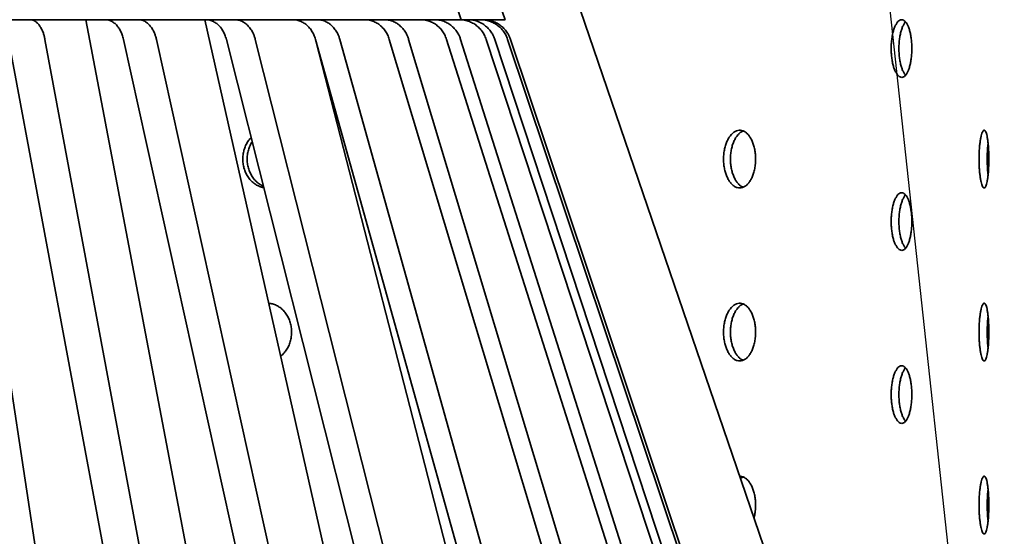
# Model space of a CAD drawing. Units: inches. Extents: x 2 to 101, y 1 to 131.
# Drawn here: x 52 to 62, y 98 to 103 of the extents above; entities that cross this region are included whole.
import ezdxf

# ---------------------------------------------------------------- set-up
doc = ezdxf.new("R2010")
doc.units = ezdxf.units.IN
doc.header["$LTSCALE"] = 12
doc.header["$MEASUREMENT"] = 0
doc.styles.add('SLDTEXTSTYLE0', font='TXT', dxfattribs={"width": 0.605})
doc.dimstyles.new('SLDDIMSTYLE0', dxfattribs={"dimtxt": 0.18, "dimasz": 1.2, "dimexe": 0, "dimexo": 0.0625, "dimgap": 0, "dimtad": 0, "dimtih": 1, "dimtoh": 1, "dimdec": 0, "dimrnd": 1e-09, "dimzin": 0, "dimdsep": 46, "dimlunit": 5, "dimtxsty": 'Standard', "dimsah": 1, "dimcen": 0.09, "dimadec": 0, "dimazin": 0, "dimtfac": 1.2, "dimtdec": 0, "dimtofl": 0, "dimtmove": 0, "dimatfit": 3, "dimfxl": 0, "dimfrac": 2, "dimtolj": 1, "dimtzin": 0, "dimarcsym": 0})
doc.dimstyles.new('SLDDIMSTYLE1', dxfattribs={"dimtxt": 1.213379, "dimasz": 1.2, "dimexe": 0, "dimexo": 0.0625, "dimgap": 0.303345, "dimtad": 0, "dimtih": 1, "dimtoh": 1, "dimdec": 6, "dimlfac": 0.416667, "dimrnd": 1e-09, "dimzin": 12, "dimdsep": 46, "dimlunit": 5, "dimtxsty": 'SLDTEXTSTYLE0', "dimsah": 1, "dimcen": 0.09, "dimadec": 0, "dimazin": 3, "dimtfac": 1, "dimtdec": 3, "dimtofl": 0, "dimtmove": 0, "dimatfit": 3, "dimfxl": 0, "dimfrac": 2, "dimtolj": 1, "dimtzin": 12, "dimarcsym": 0})

# ---------------------------------------------------------------- blocks, each defined once
blk = doc.blocks.new('_D')
at = {"color": 7, "linetype": 'Continuous', "lineweight": 50}
for p, q in [((27.017, 94.319), (27.017, 115.339)), ((63.617, 105.797), (63.617, 115.339)), ((27.017, 113.839), (41.138, 113.839)), ((63.617, 113.839), (49.495, 113.839)), ((43.472, 113.7), (43.472, 112.118)), ((43.472, 113.7), (43.749, 113.7)), ((47.357, 113.7), (47.08, 113.7)), ((47.357, 113.7), (47.357, 112.118)), ((43.472, 112.118), (43.749, 112.118)), ((47.357, 112.118), (47.08, 112.118)), ((63.617, 94.319), (63.617, 103.541))]:
    blk.add_line(p, q, dxfattribs=at)
for points in [[(27.017, 113.839), (28.217, 113.659), (28.217, 114.019)], [(63.617, 113.839), (62.417, 114.019), (62.417, 113.659)]]:
    blk.add_solid(points, dxfattribs=at)
at = {"color": 7, "linetype": 'Continuous', "lineweight": 50, "char_height": 1.25, "attachment_point": 1, "style": 'SLDTEXTSTYLE0'}
for s, insert in [('15 1/4', (43.937, 115.451)), ('%%c', (42.262, 115.451)), ('387', (44.027, 113.59))]:
    blk.add_mtext(s, dxfattribs=dict(at, insert=insert))
blk = doc.blocks.new('_D_1')
at = {"color": 7, "linetype": 'Continuous', "lineweight": 50}
for p, q in [((46.067, 104.669), (69.625, 104.669)), ((68.125, 104.669), (68.125, 101.13)), ((66.182, 99.13), (66.182, 97.548)), ((66.182, 99.13), (66.46, 99.13)), ((70.068, 99.13), (69.791, 99.13)), ((70.068, 99.13), (70.068, 97.548)), ((66.182, 97.548), (66.46, 97.548)), ((70.068, 97.548), (69.791, 97.548)), ((68.125, 93.869), (68.125, 97.408)), ((64.067, 93.869), (69.625, 93.869))]:
    blk.add_line(p, q, dxfattribs=at)
for points in [[(68.125, 104.669), (67.945, 103.469), (68.305, 103.469)], [(68.125, 93.869), (68.305, 95.069), (67.945, 95.069)]]:
    blk.add_solid(points, dxfattribs=at)
at = {"color": 7, "linetype": 'Continuous', "lineweight": 50, "char_height": 1.25, "attachment_point": 1, "style": 'SLDTEXTSTYLE0'}
for s, insert in [('4 1/2', (66.274, 100.88)), ('114', (66.737, 99.019))]:
    blk.add_mtext(s, dxfattribs=dict(at, insert=insert))

msp = doc.modelspace()

# ---------------------------------------------------------------- linework, layer by layer
at = {"color": 7, "linetype": 'Continuous', "lineweight": 35}
for p, q in [((56.3918403, 103.7732602), (56.5946484, 103.1691521)), ((59.8453146, 96.0451971), (57.2122105, 103.7603596)), ((56.1389537, 103.1691521), (55.944904, 103.7471717)), ((34.494628, 103.1691521), (56.1389537, 103.1691521)), ((51.9542578, 96.0451971), (50.8765997, 103.1691521)), ((53.586998, 96.0451971), (52.2333237, 103.1691521)), ((55.0780626, 96.0459522), (53.4717045, 103.1691521)), ((56.5946484, 103.1691521), (56.1389537, 103.1691521)), ((53.0458409, 94.3011523), (51.4297198, 102.9646263)), ((53.4249905, 94.3011523), (51.8088701, 102.9646263)), ((54.4312131, 94.8066522), (52.6251276, 102.9646263)), ((54.7740515, 94.8066522), (52.9679667, 102.9646263)), ((55.8825437, 94.3011523), (53.6954874, 102.9646263)), ((56.183206, 94.3011523), (53.9961489, 102.9646263)), ((57.0411806, 94.3011523), (54.6224848, 102.9646263)), ((56.4024459, 96.0451971), (54.6308419, 102.934694)), ((57.2945198, 94.3011523), (54.8758255, 102.9646263)), ((57.9992086, 94.3011523), (55.3902598, 102.9646263)), ((58.2008924, 94.3011523), (55.5919436, 102.9646263)), ((58.7402375, 94.3011523), (55.985675, 102.9646263)), ((58.8868142, 94.3011523), (56.1322517, 102.9646263)), ((59.2515876, 94.3011523), (56.3985423, 102.9646263)), ((59.3405496, 94.3011523), (56.4875036, 102.9646263)), ((59.5245098, 94.3011523), (56.6217985, 102.9646263)), ((59.5543337, 94.3011523), (56.6516217, 102.9646263))]:
    msp.add_line(p, q, dxfattribs=at)
for points, knots in [([(51.6508324, 103.1691521), (51.6602054, 103.1683118), (51.6789514, 103.166631), (51.7062888, 103.1535041), (51.7320206, 103.1327635), (51.7554896, 103.1045178), (51.7759443, 103.0695127), (51.7911328, 103.0329834), (51.80201, 102.9976053), (51.8065834, 102.9756193), (51.8088701, 102.9646263)], [0, 0, 0, 0, 0.1352951973, 0.2705917596, 0.4058887437, 0.5411850823, 0.6764690967, 0.8117534845, 0.9058770737, 1, 1, 1, 1]), ([(52.6251276, 102.9646263), (52.6210626, 102.9803466), (52.6129328, 103.011787), (52.5944084, 103.0542386), (52.5717307, 103.0915294), (52.5452187, 103.1225745), (52.5156195, 103.1463343), (52.4870449, 103.1606309), (52.4608043, 103.167941), (52.4453143, 103.1687484), (52.4375694, 103.1691521)], [0, 0, 0, 0, 0.135247077, 0.2704918085, 0.4057359721, 0.5409818125, 0.6762460816, 0.8115086873, 0.9057546181, 1, 1, 1, 1]), ([(52.7804085, 103.1691521), (52.7915324, 103.1683118), (52.8137803, 103.166631), (52.846224, 103.1535042), (52.8767623, 103.1327633), (52.9046145, 103.1045181), (52.9288912, 103.0695126), (52.9469158, 103.0329836), (52.9598239, 102.9976049), (52.9652524, 102.9756192), (52.9679667, 102.9646263)], [0, 0, 0, 0, 0.1352964373, 0.2705926362, 0.4058884325, 0.5411856648, 0.676469176, 0.8117532144, 0.9058759978, 1, 1, 1, 1]), ([(53.6954874, 102.9646263), (53.6908523, 102.9803466), (53.6815823, 103.0117871), (53.6604581, 103.0542385), (53.6345996, 103.0915292), (53.6043691, 103.1225746), (53.5706171, 103.1463344), (53.5380339, 103.1606307), (53.5081131, 103.1679411), (53.4904498, 103.1687484), (53.4816182, 103.1691521)], [0, 0, 0, 0, 0.135247127, 0.2704925855, 0.4057369174, 0.5409816864, 0.6762460056, 0.8115098405, 0.9057545833, 1, 1, 1, 1]), ([(53.7822797, 103.1691521), (53.7949641, 103.1683117), (53.820333, 103.166631), (53.8573281, 103.1535045), (53.8921503, 103.1327631), (53.9239103, 103.1045181), (53.9515909, 103.0695124), (53.9721459, 103.0329838), (53.986864, 102.997605), (53.9930539, 102.9756192), (53.9961489, 102.9646263)], [0, 0, 0, 0, 0.1352963856, 0.2705939043, 0.405888357, 0.5411855376, 0.6764689971, 0.8117538337, 0.9058764977, 1, 1, 1, 1]), ([(54.6224848, 102.9646263), (54.6173592, 102.9803467), (54.6071079, 103.0117873), (54.5837458, 103.0542386), (54.5551493, 103.0915291), (54.521716, 103.1225747), (54.48439, 103.1463343), (54.4483552, 103.1606308), (54.4152655, 103.167941), (54.3957315, 103.1687484), (54.3859647, 103.1691521)], [0, 0, 0, 0, 0.135246263, 0.2704917469, 0.4057368351, 0.5409814078, 0.6762457272, 0.8115094636, 0.9057560288, 1, 1, 1, 1]), ([(54.6393046, 103.1691521), (54.6533324, 103.1683118), (54.6813878, 103.1666311), (54.7223009, 103.1535041), (54.7608121, 103.1327636), (54.795935, 103.1045177), (54.8265487, 103.069513), (54.8492786, 103.0329833), (54.8655576, 102.9976052), (54.8724029, 102.9756193), (54.8758255, 102.9646263)], [0, 0, 0, 0, 0.1352961393, 0.2705915873, 0.4058884706, 0.5411847084, 0.6764693808, 0.8117530397, 0.9058765588, 1, 1, 1, 1]), ([(55.3902598, 102.9646263), (55.3847309, 102.9803467), (55.3736731, 103.0117872), (55.3484736, 103.0542387), (55.3176273, 103.0915289), (55.281565, 103.1225748), (55.2413023, 103.1463345), (55.2024331, 103.1606307), (55.1667404, 103.167941), (55.1456702, 103.1687484), (55.1351352, 103.1691521)], [0, 0, 0, 0, 0.1352465743, 0.2704920808, 0.4057373689, 0.5409812758, 0.6762456856, 0.8115109825, 0.9057561479, 1, 1, 1, 1]), ([(55.3368184, 103.1691521), (55.3519497, 103.1683118), (55.3822123, 103.1666311), (55.4263433, 103.153504), (55.4678839, 103.1327636), (55.5057699, 103.1045179), (55.5387915, 103.0695128), (55.5633089, 103.0329833), (55.5808686, 102.9976052), (55.588252, 102.9756193), (55.5919436, 102.9646263)], [0, 0, 0, 0, 0.1352966963, 0.2705920308, 0.4058896302, 0.5411861191, 0.6764697438, 0.8117532763, 0.9058767228, 1, 1, 1, 1]), ([(55.985675, 102.9646263), (55.9798375, 102.9803467), (55.9681625, 103.0117874), (55.9415561, 103.0542383), (55.9089889, 103.0915295), (55.8709127, 103.1225743), (55.8284037, 103.1463347), (55.7873651, 103.1606306), (55.7496805, 103.1679411), (55.7274341, 103.1687484), (55.7163108, 103.1691521)], [0, 0, 0, 0, 0.135246635, 0.2704927168, 0.4057368676, 0.5409826289, 0.6762455404, 0.8115106466, 0.9057547585, 1, 1, 1, 1]), ([(55.8628868, 103.1691521), (55.8788627, 103.1683117), (55.9108145, 103.166631), (55.9574085, 103.1535044), (56.0012672, 103.1327632), (56.0412678, 103.1045181), (56.0761319, 103.0695125), (56.1020189, 103.0329836), (56.1205579, 102.997605), (56.1283538, 102.9756192), (56.1322517, 102.9646263)], [0, 0, 0, 0, 0.1352962205, 0.2705931973, 0.4058884525, 0.5411854129, 0.6764687423, 0.8117531416, 0.9058762058, 1, 1, 1, 1]), ([(56.3985423, 102.9646263), (56.3924959, 102.9803466), (56.3804031, 103.0117871), (56.3528462, 103.0542385), (56.3191145, 103.0915294), (56.2796774, 103.1225746), (56.2356481, 103.1463344), (56.1931423, 103.1606307), (56.1541103, 103.1679411), (56.1310685, 103.1687484), (56.1195475, 103.1691521)], [0, 0, 0, 0, 0.1352469719, 0.2704922009, 0.405736144, 0.5409812916, 0.6762457329, 0.8115093826, 0.9057541774, 1, 1, 1, 1]), ([(56.2085088, 103.1691521), (56.2250559, 103.1683118), (56.25815, 103.1666311), (56.3064099, 103.1535042), (56.3518366, 103.1327635), (56.3932668, 103.1045176), (56.4293785, 103.069513), (56.45619, 103.0329833), (56.4753925, 102.9976052), (56.4834666, 102.9756193), (56.4875036, 102.9646263)], [0, 0, 0, 0, 0.1352969242, 0.2705931037, 0.4058887404, 0.5411847326, 0.6764696081, 0.8117532237, 0.9058767292, 1, 1, 1, 1]), ([(56.6217985, 102.9646263), (56.6156466, 102.9803466), (56.603343, 103.011787), (56.5753066, 103.0542387), (56.540987, 103.091529), (56.5008638, 103.1225747), (56.4560682, 103.1463344), (56.4128224, 103.1606307), (56.3731111, 103.167941), (56.3496683, 103.1687484), (56.3379469, 103.1691521)], [0, 0, 0, 0, 0.1352475607, 0.2704928745, 0.4057379595, 0.5409823742, 0.6762464794, 0.8115105274, 0.9057553998, 1, 1, 1, 1]), ([(56.3677701, 103.1691521), (56.3846053, 103.1683118), (56.4182754, 103.1666311), (56.4673755, 103.1535041), (56.5135931, 103.1327633), (56.5557452, 103.1045181), (56.5924848, 103.0695126), (56.6197635, 103.0329836), (56.6392993, 102.997605), (56.6475142, 102.9756192), (56.6516217, 102.9646263)], [0, 0, 0, 0, 0.1352972119, 0.2705926282, 0.4058890621, 0.5411864445, 0.6764699132, 0.8117537662, 0.9058765268, 1, 1, 1, 1]), ([(60.8260556, 102.8691523), (60.8257694, 102.8860158), (60.8251971, 102.9197427), (60.8207121, 102.9689262), (60.8136093, 103.0152193), (60.8038936, 103.0574524), (60.7917865, 103.0942337), (60.7776604, 103.1247584), (60.7618075, 103.1478793), (60.7447154, 103.1632506), (60.726797, 103.1700991), (60.7085838, 103.1685833), (60.6905836, 103.1583931), (60.6733102, 103.1401642), (60.6573118, 103.1140866), (60.6430177, 103.0811986), (60.630949, 103.0421666), (60.621385, 102.9983218), (60.6147465, 102.9507336), (60.611117, 102.9008793), (60.6107489, 102.8501076), (60.6135186, 102.7998693), (60.6194665, 102.7516388), (60.6282772, 102.706675), (60.639787, 102.6664158), (60.6535328, 102.6317892), (60.6691725, 102.604038), (60.6861639, 102.5836572), (60.7040397, 102.5715474), (60.7222522, 102.5677134), (60.7402794, 102.5726111), (60.7576406, 102.5857503), (60.7738166, 102.6070983), (60.7884384, 102.6357305), (60.8010548, 102.6711242), (60.8114198, 102.7120283), (60.8191999, 102.7574803), (60.8236145, 102.7999953), (60.8257228, 102.8375181), (60.8259446, 102.8586076), (60.8260556, 102.8691523)], [0, 0, 0, 0, 0.0268431808, 0.053686551, 0.0805294093, 0.1073727705, 0.1342186849, 0.1610644476, 0.1879124306, 0.2147600921, 0.2416048364, 0.2684496292, 0.2952912372, 0.3221329183, 0.3489761494, 0.3758191008, 0.4026661399, 0.4295134617, 0.4563604246, 0.4832076499, 0.5100509347, 0.5368943116, 0.5637358881, 0.590577498, 0.6174219866, 0.6442668441, 0.6711143354, 0.6979622162, 0.7248082571, 0.7516544001, 0.7784964873, 0.8053386188, 0.8321807626, 0.8590228288, 0.8858691746, 0.9127150863, 0.9395628437, 0.9664105879, 0.983205291, 1, 1, 1, 1]), ([(60.7614178, 103.1467525), (60.7589106, 103.1442707), (60.7506248, 103.1360688), (60.737792, 103.113796), (60.7234515, 103.0812757), (60.7113964, 103.0421452), (60.7018328, 102.9983265), (60.6951959, 102.9507315), (60.6915681, 102.900879), (60.6911999, 102.8501066), (60.693968, 102.7998694), (60.699914, 102.7516345), (60.7087257, 102.7066882), (60.7202249, 102.6663632), (60.7340034, 102.6319827), (60.7477711, 102.6065383), (60.7572629, 102.596042), (60.7610461, 102.5918584)], [0, 0, 0, 0, 0.0307776715, 0.101712728, 0.1726474971, 0.2435924012, 0.3145376543, 0.3854823017, 0.45642744, 0.5273623055, 0.5982973059, 0.6692279979, 0.7401585209, 0.8110966787, 0.8820351643, 0.9529820092, 1, 1, 1, 1]), ([(59.2006425, 101.7186712), (59.2001884, 101.7355346), (59.1992801, 101.7692616), (59.1921867, 101.8184453), (59.180959, 101.8647386), (59.1656333, 101.9069714), (59.146576, 101.9437526), (59.1244, 101.9742772), (59.0995934, 101.9973985), (59.0729259, 102.012769), (59.0450745, 102.0196193), (59.0168524, 102.018102), (58.9890631, 102.0079117), (58.9624749, 101.9896842), (58.9379279, 101.963605), (58.916051, 101.930718), (58.8976228, 101.8916852), (58.8830483, 101.8478406), (58.8729403, 101.8002528), (58.8674259, 101.750398), (58.8668651, 101.6996266), (58.8710737, 101.6493879), (58.8801258, 101.601158), (58.8935483, 101.556194), (58.9111163, 101.5159349), (58.9321389, 101.4813081), (58.9561225, 101.4535573), (58.9822497, 101.4331755), (59.0098303, 101.421067), (59.0380204, 101.4172326), (59.0660252, 101.4221302), (59.0930812, 101.4352698), (59.118379, 101.4566168), (59.1413159, 101.4852497), (59.1611585, 101.5206433), (59.1775046, 101.5615473), (59.1897921, 101.6069994), (59.1967783, 101.649514), (59.200114, 101.687037), (59.2004663, 101.7081265), (59.2006425, 101.7186712)], [0, 0, 0, 0, 0.0268432042, 0.0536865235, 0.0805297695, 0.1073727952, 0.13421875, 0.1610644989, 0.1879124594, 0.214760523, 0.2416050259, 0.2684499005, 0.2952912451, 0.3221328971, 0.3489761983, 0.375819398, 0.402666234, 0.4295136216, 0.4563607285, 0.4832078703, 0.5100511528, 0.536894454, 0.5637361608, 0.5905776114, 0.6174223243, 0.6442669215, 0.6711147233, 0.6979621092, 0.7248086745, 0.7516541934, 0.7784967866, 0.8053387747, 0.8321810156, 0.8590230619, 0.8858690969, 0.9127152352, 0.9395627954, 0.9664106134, 0.9832052706, 1, 1, 1, 1]), ([(61.6268195, 101.7186712), (61.6266929, 101.7355347), (61.6264395, 101.7692616), (61.6244453, 101.8184453), (61.6212791, 101.8647385), (61.6169217, 101.9069715), (61.6114546, 101.9437526), (61.605022, 101.9742771), (61.5977385, 101.9973984), (61.5898079, 102.0127691), (61.5814063, 102.0196192), (61.5727865, 102.0181019), (61.5641788, 102.0079118), (61.5558473, 101.9896841), (61.5480637, 101.963605), (61.5410584, 101.9307177), (61.5351035, 101.8916856), (61.5303645, 101.8478405), (61.5270599, 101.8002527), (61.5252494, 101.7503981), (61.5250673, 101.6996265), (61.5264487, 101.6493881), (61.5294092, 101.6011578), (61.5337829, 101.5561942), (61.5394666, 101.5159346), (61.5462168, 101.4813083), (61.5538387, 101.4535571), (61.5620569, 101.433176), (61.5706179, 101.4210667), (61.5792664, 101.4172326), (61.5877341, 101.4221303), (61.5958118, 101.4352697), (61.6032628, 101.456617), (61.6099355, 101.4852495), (61.6156442, 101.5206434), (61.6202986, 101.5615474), (61.6237744, 101.6069991), (61.6257354, 101.6495143), (61.6266715, 101.6870369), (61.6267702, 101.7081265), (61.6268195, 101.7186712)], [0, 0, 0, 0, 0.026843187, 0.053686567, 0.0805298099, 0.1073727769, 0.134218788, 0.1610646289, 0.1879124332, 0.2147602104, 0.2416050469, 0.2684497206, 0.2952913412, 0.3221328183, 0.3489760955, 0.3758193081, 0.4026663929, 0.4295136171, 0.456360667, 0.4832078402, 0.5100511226, 0.5368944595, 0.5637361096, 0.5905775741, 0.6174221047, 0.6442667795, 0.6711146092, 0.6979624017, 0.724808313, 0.7516544044, 0.77849653, 0.8053386355, 0.832180859, 0.859023125, 0.8858690722, 0.9127152405, 0.9395628571, 0.966410567, 0.9832052869, 1, 1, 1, 1]), ([(53.9534722, 101.9426835), (53.9490613, 101.938457), (53.9335179, 101.9235633), (53.9120763, 101.8914336), (53.8899522, 101.847908), (53.8748541, 101.8002346), (53.8665685, 101.750403), (53.8657323, 101.6996252), (53.872043, 101.6493887), (53.8856167, 101.6011569), (53.9057708, 101.556197), (53.9321807, 101.5159239), (53.963847, 101.481349), (54.000029, 101.4534049), (54.0396051, 101.433744), (54.0684349, 101.4234955), (54.083772, 101.4222443), (54.0848779, 101.4221541)], [0, 0, 0, 0, 0.029408421, 0.1036298621, 0.1778526327, 0.252074702, 0.3262972043, 0.4005088424, 0.4747206065, 0.5489276125, 0.6231343786, 0.6973500184, 0.7715653296, 0.8457892302, 0.9200128182, 0.9942322729, 1, 1, 1, 1]), ([(59.0732242, 102.0110644), (59.0690965, 102.0097295), (59.0557023, 102.005398), (59.034146, 101.989384), (59.0095641, 101.9636853), (58.987698, 101.9306962), (58.9692694, 101.8916906), (58.9546957, 101.847839), (58.9445922, 101.8002524), (58.9390766, 101.7503973), (58.9385159, 101.6996259), (58.942725, 101.649387), (58.9517752, 101.6011583), (58.9651965, 101.5561893), (58.9827628, 101.5159487), (59.0037765, 101.4812533), (59.0277888, 101.4537609), (59.0508366, 101.4348471), (59.066122, 101.4289338), (59.0721879, 101.4265871)], [0, 0, 0, 0, 0.0276593034, 0.0897515199, 0.1518459197, 0.213940773, 0.2760451878, 0.3381490456, 0.4002535073, 0.4623578152, 0.5244530613, 0.5865484546, 0.6486399698, 0.7107308513, 0.7728295116, 0.8349278322, 0.8970333142, 0.9591384739, 1, 1, 1, 1]), ([(53.9645312, 101.8988755), (53.9626057, 101.8962379), (53.9513294, 101.880791), (53.9362866, 101.8475532), (53.9207436, 101.8003291), (53.9125767, 101.7503768), (53.9117101, 101.6996312), (53.918028, 101.6493864), (53.9315992, 101.6011555), (53.9517556, 101.5562022), (53.9781512, 101.5158994), (54.0098636, 101.4814373), (54.0444055, 101.4542287), (54.0694265, 101.4425039), (54.0811243, 101.4370224)], [0, 0, 0, 0, 0.0185795262, 0.1088064324, 0.1990351338, 0.289262857, 0.3794776244, 0.4696925739, 0.5599021121, 0.6501099527, 0.74032987, 0.8305498116, 0.9207787961, 1, 1, 1, 1]), ([(61.6192502, 101.8817657), (61.6179413, 101.8704463), (61.614978, 101.8448202), (61.6120129, 101.800168), (61.610171, 101.7504137), (61.6100052, 101.6996449), (61.6113526, 101.6492948), (61.6144245, 101.6015084), (61.6171398, 101.5695559), (61.6191361, 101.5554827), (61.6192418, 101.5547376)], [0, 0, 0, 0, 0.11556439684, 0.2616277276, 0.40769013419, 0.55373130682, 0.69977283184, 0.84580514445, 0.99183621128, 1, 1, 1, 1]), ([(60.8260556, 101.0691521), (60.8257694, 101.0860157), (60.8251971, 101.1197427), (60.8207121, 101.1689262), (60.8136093, 101.2152194), (60.8038936, 101.2574526), (60.7917864, 101.2942335), (60.7776605, 101.3247587), (60.7618075, 101.347879), (60.7447154, 101.3632503), (60.726797, 101.3700995), (60.7085838, 101.368583), (60.6905836, 101.3583929), (60.6733102, 101.3401644), (60.6573117, 101.3140867), (60.6430177, 101.2811984), (60.6309491, 101.2421665), (60.6213849, 101.1983218), (60.6147466, 101.1507335), (60.611117, 101.1008791), (60.6107489, 101.0501074), (60.6135186, 100.9998692), (60.6194666, 100.9516389), (60.6282773, 100.9066751), (60.6397869, 100.8664156), (60.6535329, 100.8317894), (60.6691724, 100.8040378), (60.6861639, 100.7836569), (60.7040397, 100.7715477), (60.7222522, 100.7677135), (60.7402794, 100.7726113), (60.7576406, 100.7857504), (60.7738166, 100.8070984), (60.7884384, 100.8357306), (60.8010548, 100.871124), (60.8114197, 100.9120285), (60.8191999, 100.9574804), (60.8236145, 100.9999954), (60.8257228, 101.037518), (60.8259446, 101.0586074), (60.8260556, 101.0691521)], [0, 0, 0, 0, 0.02684336972, 0.05368656143, 0.08052959296, 0.1073729567, 0.13421873819, 0.16106461574, 0.18791251597, 0.21476018014, 0.24160495241, 0.26844975367, 0.29529136432, 0.32213298068, 0.34897621432, 0.37581928968, 0.40266633132, 0.42951349421, 0.45636063489, 0.4832078628, 0.51005115016, 0.53689452966, 0.56373593117, 0.59057754369, 0.61742218322, 0.64426691598, 0.67111451229, 0.69796239566, 0.7248083944, 0.75165454, 0.7784966298, 0.80533876398, 0.83218091033, 0.85902297918, 0.88586919744, 0.91271526247, 0.9395630225, 0.96641076931, 0.98320528934, 1, 1, 1, 1]), ([(60.7614178, 101.3467523), (60.7589106, 101.3442706), (60.7506247, 101.3360692), (60.7377921, 101.3137957), (60.7234514, 101.2812759), (60.7113965, 101.2421454), (60.7018327, 101.1983269), (60.6951959, 101.1507318), (60.6915681, 101.100879), (60.6911999, 101.0501065), (60.693968, 100.9998693), (60.699914, 100.9516346), (60.7087257, 100.9066883), (60.7202249, 100.8663631), (60.7340034, 100.8319824), (60.7477712, 100.8065386), (60.7572629, 100.7960419), (60.7610461, 100.7918582)], [0, 0, 0, 0, 0.0307774895, 0.1017127897, 0.1726472288, 0.2435921233, 0.31453694, 0.3854820406, 0.4564271694, 0.5273625193, 0.5982975101, 0.6692277231, 0.7401582366, 0.8110967769, 0.8820352529, 0.9529818178, 1, 1, 1, 1]), ([(54.3738215, 99.9186714), (54.3731193, 99.9355348), (54.3717149, 99.9692618), (54.3607438, 100.0184454), (54.3433973, 100.064738), (54.3197548, 100.1069738), (54.2904006, 100.1437441), (54.2563183, 100.1743079), (54.218269, 100.1972835), (54.1782658, 100.2129043), (54.1506638, 100.2162294), (54.1372556, 100.2178447)], [0, 0, 0, 0, 0.1117898222, 0.2235806241, 0.3353697579, 0.4471599633, 0.558961383, 0.670762777, 0.7825702616, 0.8943793896, 1, 1, 1, 1]), ([(54.1433846, 100.2168482), (54.1416285, 100.21694), (54.1396667, 100.2170425), (54.1377565, 100.216562), (54.1375562, 100.2165117)], [0, 0, 0, 0, 0.8951913317, 1, 1, 1, 1]), ([(59.2006425, 99.9186714), (59.2001884, 99.9355348), (59.1992801, 99.9692617), (59.1921868, 100.0184454), (59.1809588, 100.0647385), (59.1656334, 100.1069716), (59.1465759, 100.1437523), (59.1244001, 100.1742775), (59.0995933, 100.1973982), (59.0729259, 100.2127688), (59.0450745, 100.2196189), (59.0168524, 100.2181022), (58.9890631, 100.2079119), (58.962475, 100.1896839), (58.9379279, 100.1636052), (58.9160509, 100.1307181), (58.8976229, 100.0916851), (58.8830482, 100.0478407), (58.8729404, 100.0002528), (58.8674259, 99.950398), (58.8668651, 99.8996266), (58.8710737, 99.849388), (58.8801259, 99.8011581), (58.8935482, 99.7561939), (58.9111164, 99.715935), (58.932139, 99.6813084), (58.9561224, 99.653557), (58.9822497, 99.6331758), (59.0098303, 99.6210673), (59.0380204, 99.6172323), (59.0660253, 99.6221299), (59.0930812, 99.63527), (59.118379, 99.656617), (59.1413161, 99.6852495), (59.1611584, 99.7206435), (59.1775048, 99.7615472), (59.189792, 99.8069995), (59.1967783, 99.8495142), (59.200114, 99.8870372), (59.2004663, 99.9081266), (59.2006425, 99.9186714)], [0, 0, 0, 0, 0.0268432051, 0.0536865254, 0.0805296018, 0.1073727837, 0.1342186039, 0.1610644659, 0.187912342, 0.2147604065, 0.2416049104, 0.2684497801, 0.2952911256, 0.3221328459, 0.3489760521, 0.3758192528, 0.4026662333, 0.4295134603, 0.4563607432, 0.4832077023, 0.5100511727, 0.5368942899, 0.5637359976, 0.5905776146, 0.61742218, 0.6442667782, 0.6711146832, 0.6979619952, 0.7248085615, 0.7516540952, 0.7784966893, 0.8053387269, 0.8321809687, 0.8590229104, 0.8858690765, 0.9127150649, 0.9395627934, 0.9664106122, 0.9832052701, 1, 1, 1, 1]), ([(59.0732242, 100.2110642), (59.0690965, 100.2097295), (59.0557023, 100.2053984), (59.034146, 100.189384), (59.009564, 100.1636855), (58.9876981, 100.130696), (58.9692693, 100.0916907), (58.9546958, 100.0478389), (58.9445921, 100.0002524), (58.9390766, 99.9503975), (58.9385159, 99.8996261), (58.942725, 99.8493872), (58.9517752, 99.8011585), (58.9651965, 99.7561894), (58.9827628, 99.7159489), (59.0037764, 99.6812531), (59.0277887, 99.6537607), (59.0508366, 99.6348473), (59.066122, 99.6289339), (59.0721879, 99.6265873)], [0, 0, 0, 0, 0.0276592185, 0.0897514379, 0.1518458407, 0.2139409774, 0.2760450631, 0.3381492976, 0.4002533571, 0.462357668, 0.524452917, 0.5865483133, 0.6486398316, 0.710730716, 0.7728293793, 0.8349279974, 0.8970334823, 0.9591384719, 1, 1, 1, 1]), ([(61.6268195, 99.9186714), (61.6266929, 99.9355348), (61.6264395, 99.9692618), (61.6244453, 100.0184454), (61.6212791, 100.0647384), (61.6169218, 100.1069717), (61.6114545, 100.1437524), (61.605022, 100.1742774), (61.5977385, 100.1973981), (61.5898079, 100.212769), (61.5814063, 100.2196189), (61.5727866, 100.2181022), (61.5641788, 100.2079121), (61.5558473, 100.1896838), (61.5480637, 100.1636052), (61.5410584, 100.1307178), (61.5351036, 100.0916855), (61.5303645, 100.0478405), (61.5270599, 100.0002527), (61.5252494, 99.950398), (61.5250673, 99.8996266), (61.5264487, 99.8493881), (61.5294092, 99.8011579), (61.5337829, 99.7561941), (61.5394666, 99.7159347), (61.5462168, 99.6813085), (61.5538387, 99.6535567), (61.5620569, 99.6331762), (61.5706179, 99.621067), (61.5792664, 99.6172323), (61.5877341, 99.62213), (61.5958118, 99.6352699), (61.6032628, 99.6566172), (61.6099355, 99.6852492), (61.6156441, 99.7206436), (61.6202986, 99.7615473), (61.6237744, 99.8069992), (61.6257354, 99.8495144), (61.6266715, 99.8870371), (61.6267702, 99.9081266), (61.6268195, 99.9186714)], [0, 0, 0, 0, 0.0268431879, 0.0536865688, 0.0805296422, 0.1073727655, 0.1342186419, 0.1610645959, 0.1879123159, 0.214760094, 0.2416049314, 0.2684496002, 0.2952912218, 0.322132767, 0.3489759493, 0.3758191629, 0.4026663921, 0.4295134557, 0.4563606817, 0.4832076723, 0.5100511425, 0.5368942954, 0.5637359464, 0.5905775772, 0.6174219604, 0.6442666362, 0.6711145691, 0.6979622877, 0.7248081999, 0.7516543062, 0.7784964327, 0.8053385877, 0.8321808121, 0.8590229735, 0.8858690518, 0.9127150702, 0.939562855, 0.9664105659, 0.9832052863, 1, 1, 1, 1]), ([(61.6192502, 100.0817659), (61.6179413, 100.0704463), (61.614978, 100.0448201), (61.6120129, 100.0001681), (61.610171, 99.9504138), (61.6100052, 99.899645), (61.6113526, 99.8492949), (61.6144245, 99.8015085), (61.6171398, 99.7695561), (61.6191361, 99.7554828), (61.6192418, 99.7547377)], [0, 0, 0, 0, 0.11556528413, 0.26162767299, 0.40769009038, 0.55373127381, 0.69977280963, 0.84580513305, 0.99183621067, 1, 1, 1, 1]), ([(54.2608977, 99.6695705), (54.267913, 99.6749567), (54.2868465, 99.6894934), (54.3127421, 99.7208407), (54.3380965, 99.7614945), (54.3570355, 99.8070134), (54.3678442, 99.8495123), (54.3730051, 99.8870375), (54.3735494, 99.9081268), (54.3738215, 99.9186714)], [0, 0, 0, 0, 0.10079265546, 0.2720276459, 0.44326205782, 0.6145083954, 0.78575322046, 0.89287675881, 1, 1, 1, 1]), ([(60.8260556, 99.2691523), (60.8257694, 99.2860157), (60.8251971, 99.3197427), (60.8207121, 99.3689262), (60.8136093, 99.4152195), (60.8038936, 99.4574527), (60.7917865, 99.4942337), (60.7776604, 99.5247583), (60.7618075, 99.5478794), (60.7447154, 99.5632498), (60.726797, 99.5700998), (60.7085838, 99.5685831), (60.6905836, 99.558393), (60.6733101, 99.5401646), (60.6573118, 99.5140864), (60.6430176, 99.4811986), (60.6309491, 99.4421663), (60.621385, 99.3983217), (60.6147465, 99.3507336), (60.611117, 99.3008792), (60.6107489, 99.2501075), (60.6135186, 99.1998693), (60.6194665, 99.1516388), (60.6282773, 99.1066752), (60.6397869, 99.0664157), (60.6535329, 99.0317895), (60.6691724, 99.0040379), (60.6861639, 98.983657), (60.7040397, 98.9715479), (60.7222522, 98.9677132), (60.7402794, 98.972611), (60.7576406, 98.9857508), (60.7738166, 99.0070981), (60.7884384, 99.0357304), (60.8010548, 99.0711241), (60.8114198, 99.1120283), (60.8191999, 99.1574802), (60.8236145, 99.1999953), (60.8257228, 99.237518), (60.8259446, 99.2586075), (60.8260556, 99.2691523)], [0, 0, 0, 0, 0.0268431823, 0.053686554, 0.0805295845, 0.1073729471, 0.1342187275, 0.1610644918, 0.1879124763, 0.214760083, 0.2416048796, 0.2684496798, 0.2952912893, 0.3221329046, 0.348976233, 0.375819186, 0.4026663701, 0.4295135319, 0.4563604964, 0.4832077233, 0.5100510095, 0.536894388, 0.563735966, 0.590577412, 0.6174220505, 0.6442667822, 0.6711143774, 0.6979622597, 0.7248082573, 0.7516544157, 0.7784965045, 0.8053386862, 0.832180753, 0.8590228208, 0.8858691681, 0.9127150814, 0.9395628403, 0.966410586, 0.98320529, 1, 1, 1, 1]), ([(60.7614178, 99.5467525), (60.7589106, 99.5442706), (60.7506248, 99.5360688), (60.737792, 99.5137959), (60.7234514, 99.481276), (60.7113965, 99.4421452), (60.7018327, 99.3983267), (60.6951959, 99.3507316), (60.6915681, 99.3008789), (60.6911999, 99.2501065), (60.693968, 99.1998695), (60.699914, 99.1516347), (60.7087257, 99.1066884), (60.7202249, 99.0663632), (60.7340034, 99.0319822), (60.7477712, 99.0065383), (60.7572629, 98.9960419), (60.7610461, 98.9918583)], [0, 0, 0, 0, 0.030777669, 0.1017127195, 0.1726471623, 0.2435924398, 0.3145372602, 0.3854823644, 0.4564274968, 0.5273623564, 0.5982973509, 0.6692275674, 0.7401580845, 0.8110966285, 0.8820354446, 0.9529820131, 1, 1, 1, 1]), ([(59.2006425, 98.1186714), (59.2001884, 98.1355348), (59.1992801, 98.1692617), (59.1921868, 98.2184452), (59.1809588, 98.264739), (59.1656335, 98.3069698), (59.1465759, 98.3437598), (59.1244, 98.3742502), (59.0995937, 98.3975008), (59.0729243, 98.4123865), (59.0514634, 98.4190612), (59.0391668, 98.4179897), (59.0362407, 98.4177347)], [0, 0, 0, 0, 0.1073780684, 0.2147562352, 0.3221341297, 0.4295124163, 0.5369009453, 0.6442896417, 0.751686395, 0.859083902, 0.9664671146, 1, 1, 1, 1]), ([(59.0732242, 98.4110643), (59.0690808, 98.40981), (59.058813, 98.4067016), (59.0492152, 98.3991159), (59.0434904, 98.3945913)], [0, 0, 0, 0, 0.4035406641, 1, 1, 1, 1]), ([(61.6268195, 98.1186714), (61.6266929, 98.1355348), (61.6264395, 98.1692617), (61.6244453, 98.2184453), (61.6212791, 98.2647384), (61.6169218, 98.3069718), (61.6114545, 98.3437525), (61.605022, 98.3742775), (61.5977385, 98.3973983), (61.5898079, 98.4127692), (61.5814063, 98.4196188), (61.5727866, 98.4181021), (61.5641788, 98.4079121), (61.5558474, 98.3896835), (61.5480637, 98.3636055), (61.5410584, 98.3307178), (61.5351036, 98.2916857), (61.5303645, 98.2478406), (61.5270599, 98.2002528), (61.5252494, 98.150398), (61.5250673, 98.0996265), (61.5264486, 98.0493881), (61.5294092, 98.001158), (61.5337829, 97.9561943), (61.5394666, 97.9159346), (61.5462168, 97.8813084), (61.5538387, 97.8535569), (61.5620569, 97.8331762), (61.5706179, 97.8210669), (61.5792664, 97.8172325), (61.5877341, 97.8221302), (61.5958118, 97.8352698), (61.6032628, 97.8566172), (61.6099355, 97.8852494), (61.6156441, 97.9206435), (61.6202986, 97.9615473), (61.6237743, 98.0069994), (61.6257354, 98.0495145), (61.6266715, 98.0870371), (61.6267702, 98.1081266), (61.6268195, 98.1186714)], [0, 0, 0, 0, 0.0268431877, 0.0536864778, 0.0805296362, 0.1073728369, 0.1342187131, 0.1610646669, 0.1879123866, 0.2147601645, 0.2416049889, 0.2684496575, 0.2952912788, 0.3221328575, 0.3489759437, 0.3758192176, 0.4026663749, 0.4295134382, 0.4563606639, 0.4832078379, 0.5100511209, 0.5368944585, 0.5637359316, 0.5905775622, 0.6174220935, 0.6442667054, 0.6711145869, 0.6979623427, 0.7248082546, 0.7516543537, 0.77849648, 0.8053386104, 0.8321808346, 0.8590230485, 0.8858690615, 0.9127150797, 0.9395629479, 0.9664106585, 0.9832052865, 1, 1, 1, 1]), ([(61.6192502, 98.2817657), (61.6179413, 98.2704462), (61.614978, 98.2448201), (61.6120129, 98.2001681), (61.610171, 98.1504138), (61.6100052, 98.0996451), (61.6113526, 98.0492949), (61.6144246, 98.0015087), (61.6171397, 97.9695556), (61.6191361, 97.9554827), (61.6192418, 97.9547377)], [0, 0, 0, 0, 0.1155648929, 0.2616273427, 0.4076893216, 0.5537310744, 0.6997726711, 0.8458045722, 0.9918366108, 1, 1, 1, 1]), ([(59.1831103, 97.9854986), (59.1851972, 97.9927595), (59.1915691, 98.0149288), (59.1966942, 98.0495913), (59.2001308, 98.0870218), (59.200472, 98.1081215), (59.2006425, 98.1186714)], [0, 0, 0, 0, 0.177869484, 0.543082341, 0.771540052, 1, 1, 1, 1])]:
    msp.add_open_spline(points, degree=3, knots=knots, dxfattribs=at)

# ---------------------------------------------------------------- dimensions: what is measured, and where the dimension line sits
at = {"color": 7, "linetype": 'Continuous', "lineweight": 50}
dim = msp.add_linear_dim(base=(63.6167909, 113.8393509), p1=(27.0167909, 93.5691522), p2=(63.6167909, 93.5691522), text='%%c<>', dimstyle='SLDDIMSTYLE1', dxfattribs=at)
dim.commit()
dim.dimension.update_dxf_attribs({"geometry": '_D', "text_midpoint": (45.3167909, 113.8393509), "dimtype": 160})
dim = msp.add_linear_dim(base=(68.1252236, 93.8691522), p1=(45.3167909, 104.6691522), p2=(63.3167909, 93.8691522), angle=90, dimstyle='SLDDIMSTYLE1', dxfattribs=at)
dim.commit()
dim.dimension.update_dxf_attribs({"geometry": '_D_1', "text_midpoint": (68.1252236, 99.2691522), "dimtype": 160})

# ---------------------------------------------------------------- leaders
msp.add_leader([(61.4212714, 95.6691522), (60.2235027, 106.7534827), (58.7235027, 106.7534827)], dimstyle='SLDDIMSTYLE0', dxfattribs=at)

doc.saveas('drawing.dxf')
